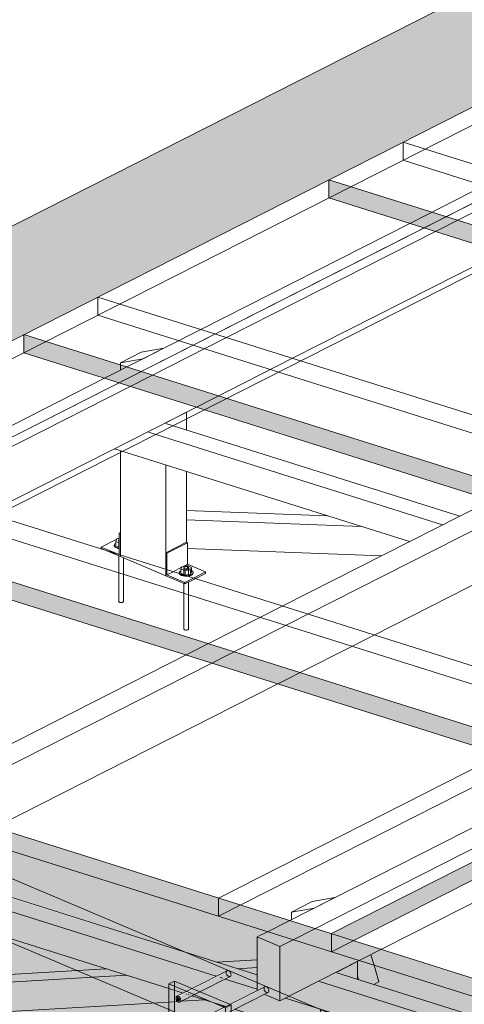
# Model space of a CAD drawing. Units: millimetres. Extents: x 149369 to 229501, y -28738 to 94048.
# Drawn here: x 161817 to 162687, y 79023 to 80948 of the extents above; entities that cross this region are included whole.
import ezdxf

# ---------------------------------------------------------------- set-up
doc = ezdxf.new("R2010")
doc.units = ezdxf.units.MM
for name, color, linetype, lineweight, true_color in [('A-GENM', 7, 'Continuous', 5, 0x3f403f), ('Piso', 7, 'Continuous', 5, 0x3f403f), ('Quadro Estrutural', 7, 'Continuous', 5, 0x3f403f), ('Telhados', 7, 'Continuous', 5, 0x3f403f)]:
    doc.layers.add(name, color=color, linetype=linetype, lineweight=lineweight, true_color=true_color)

# ---------------------------------------------------------------- blocks, each defined once
blk = doc.blocks.new('Family - L208-296803-PERSPECTIVA 01')
at = {"layer": 'Piso', "lineweight": 9, "true_color": 0xc3c3c3}
h = blk.add_hatch(color=9, dxfattribs=at)
h.paths.add_polyline_path([(164810.2, 77995.8), (164806.8, 77998.9), (164806.8, 78003.3), (164800.2, 78000), (164810.1, 77995.8)])
h.paths.add_polyline_path([(164737.5, 78026.5), (164737.5, 78112.3), (164079.5, 78461.7), (164017.1, 78405.7), (164190, 78258.1), (164737.3, 78026.6)])
h.paths.add_polyline_path([(163881.5, 78388.7), (163898.8, 78404.2), (163831.1, 78461.9), (163831.1, 78410)])
h.paths.add_polyline_path([(163957.2, 78456.7), (164006.2, 78500.6), (163911.8, 78550.7), (163867.6, 78544.6), (163861.1, 78538.7)])
h.paths.add_polyline_path([(163674.7, 78476.2), (163702.1, 78500.7), (163702.1, 78572), (163660.9, 78607.1), (163663.2, 78613.8), (163635.1, 78599.6), (163624.4, 78604.2), (163624.4, 78497.5)])
h.paths.add_polyline_path([(163495.3, 78552.1), (163495.3, 78670.3), (163483.7, 78673.9), (163472.7, 78668.3), (163428.3, 78687), (163180.2, 78685.4), (163486, 78556)])
h.paths.add_polyline_path([(163009.5, 78757.6), (163213.9, 78758.9), (162477.7, 78990.9), (162477.7, 78982.6), (163003.9, 78759.9)])
h.paths.add_polyline_path([(163428.3, 78772.5), (163428.3, 78793.4), (163448.6, 78803.7), (162510.1, 79099.4), (162519.6, 79066.9), (162509.8, 79061.9), (163364.1, 78792.7)])
h.paths.add_polyline_path([(162202.2, 79105.4), (162281.7, 79110.1), (162281.7, 79154.7), (162301.9, 79165), (161754.3, 79337.5), (161762.1, 79305), (161740.9, 79294.3), (162145.8, 79123.2), (162200.2, 79106.1)])
h.paths.add_polyline_path([(161525.6, 79385.3), (161526.2, 79393.2), (161545.9, 79403.2), (161301.4, 79480.2), (161507.7, 79392.9)])
at = {"layer": 'Piso', "color": 9, "lineweight": 9, "true_color": 0xbfbfbf}
blk.add_line((161022.6, 79599), (162852.6, 80527.9), dxfattribs=at)
blk = doc.blocks.new('Family - VC205-296827-PERSPECTIVA 01')
at = {"layer": 'Quadro Estrutural', "color": 9, "lineweight": 9, "true_color": 0xbfbfbf}
for p, q in [((160874, 79661), (162704.9, 80590.4)), ((162852.6, 80527.9), (162704.9, 80590.4)), ((162852.6, 80527.9), (161022.6, 79599)), ((160594, 79033.7), (160594, 79027)), ((160601.2, 79030.6), (160594, 79027))]:
    blk.add_line(p, q, dxfattribs=at)
blk = doc.blocks.new('Family - L201-296887-PERSPECTIVA 01')
at = {"layer": 'Piso', "lineweight": 9, "true_color": 0xc3c3c3}
h = blk.add_hatch(color=9, dxfattribs=at)
h.paths.add_polyline_path([(160244, 79341.2), (160244, 79606), (159959.5, 79461.6), (160122, 79392.9)])
h.paths.add_polyline_path([(160671.4, 79746.7), (170996.1, 84988), (168983.2, 85839.6), (166590.9, 84625.2), (158870.7, 87891.3), (159455.2, 88188), (159455.2, 88336.5), (159420.1, 88351.4), (159416.4, 88402.5), (159455.2, 88426.7), (159455.2, 88435), (159373.8, 88469.4), (159373.8, 88528.5), (159350.9, 88538.2), (159350.9, 88547.5), (158023, 87873.4), (166629.5, 84232.4), (169022, 85446.9), (170351.4, 84884.5), (160498.3, 79882.7), (160594, 79842.2), (160594, 79779.5), (160631.9, 79763.4)])
h.paths.add_polyline_path([(159580.4, 88251.6), (159720.5, 88322.7), (159580.4, 88382), (159580.4, 88298.1)])
h.paths.add_polyline_path([(163962, 90888.3), (165343.6, 91426.2), (165168, 91500.5), (163986.9, 90900.9)])
at = {"layer": 'Piso', "color": 9, "lineweight": 9, "true_color": 0xbfbfbf}
for p, q in [((171198.8, 84902.3), (160874, 79661)), ((160498.3, 79882.7), (170351.4, 84884.5))]:
    blk.add_line(p, q, dxfattribs=at)
blk = doc.blocks.new('Family - VC221-297037-PERSPECTIVA 01')
at = {"layer": 'Quadro Estrutural', "lineweight": 9, "true_color": 0x3d3d3d}
h = blk.add_hatch(color=250, dxfattribs=at)
h.paths.add_polyline_path([(162533.5, 78833.4), (162668.4, 78901.9), (162477.7, 78982.6), (162477.7, 78857.1)])
h.paths.add_polyline_path([(162348.6, 78911.7), (162348.6, 78978.2), (162237.4, 79013.2), (162230.4, 79007.7), (162230.4, 78961.7), (162299.6, 78932.4)])
h.paths.add_polyline_path([(162108.9, 79013.1), (162108.9, 79027.5), (162079, 79025.7), (162103.3, 79015.5)])
h.paths.add_polyline_path([(161928.8, 79089.3), (161985.4, 79092.6), (161743.1, 79167.9), (161923.2, 79091.7)])
h.paths.add_polyline_path([(162143.7, 79123.9), (161740.9, 79294.3), (161728.4, 79287.9), (161721.6, 79287.9), (161721.6, 79256.8), (162103.3, 79136.6)])
h.paths.add_polyline_path([(161481.1, 79278.7), (161481.1, 79297.2), (161432.9, 79299.1), (161473.8, 79281.8)])
h.paths.add_polyline_path([(161525.6, 79372), (161525.6, 79385.3), (161301.4, 79480.2), (161026.3, 79566.9), (160980.6, 79543.7), (161512.6, 79376.1)])
h.paths.add_polyline_path([(160972.7, 79553.8), (161008.1, 79572.6), (160967.7, 79584.1), (160965.6, 79582.5), (160965.6, 79556.8), (160972.1, 79554)])
h.paths.add_polyline_path([(160769.6, 79579.7), (160769.6, 79631.1), (160789.8, 79641.4), (160631.9, 79691.1), (160631.9, 79726.7), (160671.4, 79746.7), (160526.6, 79808), (160391.8, 79739.5), (160739.2, 79592.6)])
h = blk.add_hatch(color=250, dxfattribs=at)
h.paths.add_polyline_path([(162533.5, 78274.4), (162533.5, 78431.2), (162365, 78345.6), (162530.2, 78275.8)])
h.paths.add_polyline_path([(162148.3, 78437.3), (162472.6, 78602), (162472.6, 78608.6), (162354.7, 78658.5), (162353.5, 78572), (162347.8, 78571.5), (162345.2, 78573.4), (162345.2, 78662.5), (162311.1, 78677), (162311.1, 78679.8), (162346.2, 78697.6), (162346.2, 78707.1), (162348.6, 78708.3), (162348.6, 78911.7), (162230.4, 78961.7), (162230.4, 78846.5), (162299.6, 78880.2), (162302.9, 78877.2), (162304.1, 78871.2), (162301.9, 78868.7), (162230.4, 78830.5), (162230.4, 78800.1), (162219.6, 78794.7), (162153.6, 78822.6), (161737.2, 78611.3), (162145, 78438.7)])
h.paths.add_polyline_path([(162482.1, 78606.8), (162533.5, 78632.9), (162533.5, 78681), (162480, 78680), (162480, 78646), (162515.2, 78631.1), (162515.2, 78628.3), (162482.1, 78610.5), (162482.1, 78607.7)])
h.paths.add_polyline_path([(161520.5, 78702.9), (162108.9, 79001.6), (162108.9, 79013.1), (162079, 79025.7), (161724, 79004.8), (161725.5, 78965.2), (161759.2, 78950.9), (161759.2, 78948.1), (161726.1, 78930.4), (161724.8, 78837.9), (161719.1, 78837.5), (161716.6, 78839.3), (161716.6, 78928.5), (161598.7, 78978.3), (161597.5, 78891.8), (161591.8, 78891.3), (161589.2, 78893.2), (161589.2, 78982.4), (161555.1, 78996.8), (161555.1, 78999.6), (161590.2, 79017.5), (161590.2, 79026.9), (161592.6, 79028.1), (161591.9, 79060.2), (161525.8, 79088.2), (161109.4, 78876.8), (161517.3, 78704.3)])
h.paths.add_polyline_path([(162477.7, 78753.9), (162533.5, 78754.3), (162533.5, 78833.4), (162477.7, 78857.1), (162477.7, 78761.9)])
h.paths.add_polyline_path([(160892.8, 78968.5), (161481.1, 79267.2), (161481.1, 79278.7), (161432.9, 79299.1), (160968, 79316.6), (160969.5, 79285), (161003.1, 79270.8), (161003.1, 79267.9), (160970, 79250.2), (160968.8, 79157.8), (160963.1, 79157.3), (160960.5, 79159.2), (160960.5, 79248.3), (160842.7, 79298.2), (160841.4, 79211.7), (160835.7, 79211.2), (160833.2, 79213), (160833.2, 79302.2), (160813.1, 79310.7), (160482.2, 79142.2), (160889.5, 78969.9)])
h.paths.add_polyline_path([(161721.6, 79077.1), (161928.8, 79089.3), (161721.6, 79175.7), (161721.6, 79105.4)])
h.paths.add_polyline_path([(160391.8, 79298.4), (160805.4, 79509.6), (160769.6, 79524.8), (160769.6, 79579.7), (160391.8, 79738.4), (160391.8, 79648.7), (160434.8, 79669.2), (160438.1, 79666.1), (160439.3, 79660.2), (160437.1, 79657.6), (160391.8, 79634.6), (160391.8, 79340.5)])
h.paths.add_polyline_path([(161240.4, 79380.5), (161238.4, 79381.4), (160974.9, 79464.4), (160974.9, 79390.5), (160998.4, 79389.6), (161044.1, 79411.4), (161047.4, 79408.3), (161048.6, 79402.4), (161046.4, 79399.9), (161024.3, 79388.7), (161202.7, 79381.9)])
at = {"layer": 'Quadro Estrutural', "color": 9, "lineweight": 9, "true_color": 0xbfbfbf}
for p, q in [((160526.6, 79808), (160391.8, 79739.5)), ((160526.6, 79808), (162668.4, 78901.9)), ((160391.8, 79739.5), (162533.5, 78833.4)), ((160391.8, 79739.5), (160391.8, 79119.2)), ((160391.8, 79119.2), (162533.5, 78213.1)), ((162533.5, 78833.4), (162668.4, 78901.9)), ((162533.5, 78213.1), (162533.5, 78833.4))]:
    blk.add_line(p, q, dxfattribs=at)
blk = doc.blocks.new('IFC-EST-UBS-PORTE-2_IFC-1-PERSPECTIVA 01')
at = {"layer": 'Piso', "color": 9, "lineweight": 9, "true_color": 0xbfbfbf}
for name in ['Family - L201-296887-PERSPECTIVA 01', 'Family - L208-296803-PERSPECTIVA 01']:
    blk.add_blockref(name, (0, 0), dxfattribs=at)
at = {"layer": 'Quadro Estrutural', "color": 9, "lineweight": 9, "true_color": 0xbfbfbf}
for name in ['Family - VC205-296827-PERSPECTIVA 01', 'Family - VC221-297037-PERSPECTIVA 01']:
    blk.add_blockref(name, (0, 0), dxfattribs=at)
blk = doc.blocks.new('Chapa2 - _16_00-V245-PERSPECTIVA 01')
at = {"layer": 'Quadro Estrutural', "true_color": 0x565755, "transparency": 33554432}
h = blk.add_hatch(color=251, dxfattribs=at)
h.paths.add_polyline_path([(162220.3, 79018.6), (162227.6, 79022.9), (162169.5, 79047.5), (162159.7, 79041.5), (162210.6, 79021.7), (162219.6, 79018.8)])
h.paths.add_polyline_path([(162143.5, 79048.4), (162154.3, 79053.9), (162119.6, 79068.5), (162108.9, 79063.1), (162132, 79053.3)])
h = blk.add_hatch(color=251, dxfattribs=at)
h.paths.add_polyline_path([(162195.4, 79026.5), (162157.5, 79041.4), (162133, 79028.9), (162180.6, 79031.1), (162191.4, 79027.7)])
h.paths.add_polyline_path([(162108.9, 79027.5), (162125, 79029.2), (162123.3, 79032), (162125.8, 79039), (162131.4, 79042.2), (162143.5, 79048.4), (162108.9, 79063.1), (162108.9, 79038)])
h.paths.add_polyline_path([(162130.3, 79028.8), (162131.8, 79029.7), (162130.6, 79029.6)])
h = blk.add_hatch(color=251, dxfattribs=at)
h.paths.add_polyline_path([(162131.8, 78852.5), (162130.9, 78858), (162131.4, 78853.3)])
h.paths.add_polyline_path([(162219.6, 78794.7), (162219.6, 78826.9), (162205.7, 78821.3), (162205.2, 78825.7), (162201.2, 78830.3), (162201.2, 78831.7), (162219.6, 78841.1), (162219.6, 78895.7), (162131.4, 78852.5), (162124, 78853.3), (162126.1, 78861.8), (162128.5, 78863.5), (162219.6, 78911.7), (162219.6, 79004.2), (162205.7, 78998.5), (162204.1, 78998.5), (162201.2, 78996.2), (162196.6, 79005.2), (162200, 79007.8), (162202.4, 79009.5), (162217.4, 79017.1), (162179, 79031.6), (162108.9, 79027.2), (162108.9, 78841.5), (162205.7, 78800.6)])
blk.add_hatch(color=251, dxfattribs=at).paths.add_polyline_path([(162217.4, 79017.1), (162219.6, 79018.8), (162206.7, 79021.7)])
h = blk.add_hatch(color=251, dxfattribs=at)
h.paths.add_polyline_path([(162219.6, 78794.7), (162230.4, 78800.1), (162230.4, 78832.4), (162219.6, 78825.7), (162219.6, 78819.2)])
h.paths.add_polyline_path([(162219.6, 78841.1), (162230.4, 78846.5), (162229.1, 78900.5), (162219.6, 78895.7), (162219.6, 78843.1)])
h.paths.add_polyline_path([(162230.4, 78904.1), (162230.4, 79009.6), (162219.6, 79003), (162219.6, 78909.8), (162225.8, 78911.5), (162229.1, 78908.4), (162230.3, 78905.4)])
at = {"layer": 'Quadro Estrutural', "color": 9, "true_color": 0xbfbfbf}
for p, q in [((162119.6, 79068.5), (162108.9, 79063.1)), ((162108.9, 79063.1), (162219.6, 79016.2)), ((162108.9, 79063.1), (162108.9, 79001.6)), ((162230.4, 79021.7), (162119.6, 79068.5)), ((162119.6, 79068.5), (162119.6, 79007.1)), ((162219.6, 79016.2), (162230.4, 79021.7)), ((162219.6, 79016.2), (162219.6, 78794.7)), ((162230.4, 78800.1), (162230.4, 79021.7)), ((162108.9, 79001.6), (162108.9, 78994)), ((162119.6, 79007.1), (162119.6, 78999.5)), ((162119.6, 78999.5), (162119.6, 78847)), ((162108.9, 78994), (162108.9, 78841.5)), ((162108.9, 78841.5), (162119.6, 78847)), ((162119.6, 78847), (162156.2, 78831.5)), ((162145.4, 78826.1), (162108.9, 78841.5)), ((162153.6, 78822.6), (162145.4, 78826.1)), ((162156.2, 78831.5), (162164.4, 78828.1)), ((162164.4, 78828.1), (162230.4, 78800.1)), ((162219.6, 78794.7), (162153.6, 78822.6)), ((162230.4, 78800.1), (162219.6, 78794.7))]:
    blk.add_line(p, q, dxfattribs=at)
blk = doc.blocks.new('Chumbador 00 - ø1_2_-V246-PERSPECTIVA 01')
at = {"layer": 'A-GENM', "true_color": 0xc0c0c0, "transparency": 33554432}
for points in [[(162237.4, 79013.2), (162304.1, 79048.5), (162303.7, 79052.9), (162299.6, 79057.5), (162223.6, 79017.6), (162237.3, 79013.3)], [(162204.5, 78996.5), (162235.3, 79013.9), (162222, 79018.1), (162202.4, 79006.8), (162205.7, 79001.4), (162205.2, 78997.3)], [(162201.2, 78996.2), (162205.4, 79001.4), (162202.4, 79006.8), (162197, 79004.4), (162199.3, 78999.9)]]:
    blk.add_hatch(color=9, dxfattribs=at).paths.add_polyline_path(points)
at = {"layer": 'A-GENM', "color": 9, "true_color": 0xbfbfbf}
for p, q in [((162296.7, 79057.5), (162228.1, 79022.7)), ((162294.9, 79053.8), (162295.1, 79055.2)), ((162295.1, 79052.3), (162294.9, 79053.8)), ((162295.1, 79055.2), (162295.5, 79056.4)), ((162295.5, 79056.4), (162296.3, 79057.2)), ((162230.4, 79009.6), (162302.5, 79046.2)), ((162295.5, 79050.7), (162295.1, 79052.3)), ((162296.3, 79049.3), (162295.5, 79050.7)), ((162297.3, 79047.9), (162296.3, 79049.3)), ((162298.4, 79046.9), (162297.3, 79047.9)), ((162299.6, 79046.2), (162298.4, 79046.9)), ((162300.8, 79045.9), (162299.6, 79046.2)), ((162301.9, 79046), (162300.8, 79045.9)), ((162302.5, 79046.2), (162301.9, 79046)), ((162302.9, 79046.4), (162302.5, 79046.2)), ((162228.1, 79022.7), (162205.7, 79011.3)), ((162205.7, 79011.3), (162198.3, 79007.5)), ((162204, 78996.2), (162211.5, 79000)), ((162211.5, 79000), (162230.4, 79009.6))]:
    blk.add_line(p, q, dxfattribs=at)
for points in [[(162296.3, 79057.2, 0), (162297.3, 79057.7, 0), (162298.4, 79057.8, 0), (162299.6, 79057.5, 0)], [(162299.6, 79057.5, 0), (162300.8, 79056.7, 0), (162301.9, 79055.7, 0), (162302.9, 79054.4, 0), (162303.7, 79052.9, 0), (162304.1, 79051.4, 0), (162304.3, 79049.8, 0), (162304.1, 79048.5, 0), (162303.7, 79047.3, 0), (162302.9, 79046.4, 0)], [(162201.2, 79007.5, 0), (162200, 79007.8, 0), (162198.8, 79007.7, 0), (162197.9, 79007.2, 0), (162197.1, 79006.4, 0), (162196.6, 79005.2, 0), (162196.5, 79003.8, 0), (162196.6, 79002.3, 0), (162197.1, 79000.8, 0), (162197.9, 78999.3, 0), (162198.8, 78998, 0), (162200, 78996.9, 0), (162201.2, 78996.2, 0)], [(162201.2, 78996.2, 0), (162202.4, 78995.9, 0), (162203.5, 78996, 0), (162204.5, 78996.5, 0), (162205.2, 78997.3, 0), (162205.7, 78998.5, 0), (162205.9, 78999.9, 0), (162205.7, 79001.4, 0), (162205.2, 79003, 0), (162204.5, 79004.4, 0), (162203.5, 79005.7, 0), (162202.4, 79006.8, 0), (162201.2, 79007.5, 0)]]:
    blk.add_polyline3d(points, dxfattribs=at)
blk = doc.blocks.new('Chumbador 00 - ø1_2_-V247-PERSPECTIVA 01')
at = {"layer": 'A-GENM', "true_color": 0xc0c0c0, "transparency": 33554432}
for points in [[(162131.5, 79028.8), (162134.6, 79029.7), (162230.3, 79079.7), (162229.8, 79084.2), (162225.8, 79088.7), (162128.5, 79038), (162131.8, 79032.6), (162131.8, 79029.7)], [(162126.2, 79028.5), (162130.9, 79030.2), (162130.6, 79034), (162125, 79038.7), (162123.9, 79038), (162124, 79030.8), (162126.1, 79028.6)]]:
    blk.add_hatch(color=9, dxfattribs=at).paths.add_polyline_path(points)
at = {"layer": 'A-GENM', "color": 9, "true_color": 0xbfbfbf}
for p, q in [((162222.9, 79088.7), (162154.3, 79053.9)), ((162169.6, 79047.4), (162228.6, 79077.4)), ((162221.1, 79085.1), (162221.2, 79086.4)), ((162221.2, 79083.5), (162221.1, 79085.1)), ((162221.2, 79086.4), (162221.7, 79087.6)), ((162221.7, 79082), (162221.2, 79083.5)), ((162221.7, 79087.6), (162222.4, 79088.5)), ((162222.4, 79080.5), (162221.7, 79082)), ((162223.4, 79079.2), (162222.4, 79080.5)), ((162224.5, 79078.1), (162223.4, 79079.2)), ((162225.8, 79077.4), (162224.5, 79078.1)), ((162227, 79077.1), (162225.8, 79077.4)), ((162228.1, 79077.2), (162227, 79077.1)), ((162229.1, 79077.7), (162228.1, 79077.2)), ((162154.3, 79053.9), (162130.9, 79042)), ((162130.9, 79042), (162124.4, 79038.8)), ((162137.6, 79031.2), (162158.8, 79041.9)), ((162158.9, 79042), (162169.6, 79047.4)), ((162130.2, 79027.4), (162137.6, 79031.2))]:
    blk.add_line(p, q, dxfattribs=at)
for points in [[(162222.4, 79088.5, 0), (162223.4, 79088.9, 0), (162224.5, 79089, 0), (162225.8, 79088.7, 0)], [(162225.8, 79088.7, 0), (162227, 79088, 0), (162228.1, 79087, 0), (162229.1, 79085.6, 0), (162229.8, 79084.2, 0), (162230.3, 79082.6, 0), (162230.4, 79081.1, 0), (162230.3, 79079.7, 0), (162229.8, 79078.5, 0), (162229.1, 79077.7, 0)], [(162127.3, 79038.7, 0), (162126.1, 79039.1, 0), (162125, 79039, 0), (162124, 79038.5, 0), (162123.3, 79037.6, 0), (162122.8, 79036.5, 0), (162122.6, 79035.1, 0), (162122.8, 79033.6, 0), (162123.3, 79032, 0), (162124, 79030.5, 0), (162125, 79029.2, 0), (162126.1, 79028.2, 0), (162127.3, 79027.5, 0)], [(162127.3, 79027.5, 0), (162128.5, 79027.2, 0), (162129.7, 79027.2, 0), (162130.6, 79027.7, 0), (162131.4, 79028.6, 0), (162131.8, 79029.7, 0), (162132, 79031.1, 0), (162131.8, 79032.6, 0), (162131.4, 79034.2, 0), (162130.6, 79035.7, 0), (162129.7, 79037, 0), (162128.5, 79038, 0), (162127.3, 79038.7, 0)]]:
    blk.add_polyline3d(points, dxfattribs=at)
blk = doc.blocks.new('Madeira Retangular - 6x12-V359-PERSPECTIVA 01')
at = {"layer": 'Quadro Estrutural', "true_color": 0xa09151}
for points in [[(162326, 79029.6), (162326, 79136), (162281.7, 79154.7), (162281.7, 79049.8), (162299.6, 79057.5), (162302.9, 79054.4), (162304.1, 79048.5), (162301.9, 79046), (162296.7, 79042), (162317.5, 79033.2)], [(162326, 79136), (162352, 79149.2), (162301.9, 79165), (162283.4, 79154), (162312.9, 79141.5)], [(162326, 79029.6), (162481.3, 79108.5), (162352, 79149.2), (162326, 79136), (162326, 79042)]]:
    blk.add_hatch(color=55, dxfattribs=at).paths.add_polyline_path(points)
at = {"layer": 'Quadro Estrutural', "color": 253, "true_color": 0x9fa09f}
for p, q in [((162898.6, 79467.9), (162301.9, 79165)), ((162352, 79149.2), (162948.7, 79452.1))]:
    blk.add_line(p, q, dxfattribs=at)
at = {"layer": 'Quadro Estrutural', "color": 8, "true_color": 0x7f807f}
blk.add_line((163077.9, 79411.4), (162481.3, 79108.5), dxfattribs=at)
at = {"layer": 'Quadro Estrutural'}
for p, q in [((162301.9, 79165), (162281.7, 79154.7)), ((162326, 79136), (162281.7, 79154.7)), ((162281.7, 79154.7), (162281.7, 79049.8)), ((162326, 79136), (162352, 79149.2)), ((162326, 79029.6), (162326, 79136)), ((162481.3, 79108.5), (162326, 79029.6)), ((162296.7, 79042), (162326, 79029.6))]:
    blk.add_line(p, q, dxfattribs=at)
blk = doc.blocks.new('Madeira Retangular - 6x12-V360-PERSPECTIVA 01')
at = {"layer": 'Quadro Estrutural', "color": 8, "true_color": 0x7f807f}
for p, q in [((162739.2, 80009), (162330.7, 79801.6)), ((162380.9, 79785.8), (162789.3, 79993.2)), ((162918.6, 79952.5), (162510.1, 79745.1)), ((162142.5, 79706.1), (161545.9, 79403.2)), ((161596, 79387.4), (162192.7, 79690.3)), ((162321.9, 79649.6), (161725.2, 79346.7))]:
    blk.add_line(p, q, dxfattribs=at)
at = {"layer": 'Quadro Estrutural', "color": 253, "true_color": 0x9fa09f}
for p, q in [((162330.7, 79801.6), (162142.5, 79706.1)), ((162192.7, 79690.3), (162380.9, 79785.8)), ((162510.1, 79745.1), (162321.9, 79649.6))]:
    blk.add_line(p, q, dxfattribs=at)
blk = doc.blocks.new('Madeira Retangular - 6x12-V361-PERSPECTIVA 01')
at = {"layer": 'Quadro Estrutural', "color": 253, "true_color": 0x9fa09f}
for p, q in [((162768.1, 80645.6), (162579.9, 80550.1)), ((162630, 80534.3), (162818.2, 80629.8)), ((162171.4, 80342.7), (161983.2, 80247.2)), ((162033.3, 80231.4), (162221.5, 80326.9)), ((162350.8, 80286.2), (162162.6, 80190.7))]:
    blk.add_line(p, q, dxfattribs=at)
at = {"layer": 'Quadro Estrutural', "color": 8, "true_color": 0x7f807f}
for p, q in [((162579.9, 80550.1), (162171.4, 80342.7)), ((162221.5, 80326.9), (162630, 80534.3)), ((162759.2, 80493.6), (162350.8, 80286.2)), ((161983.2, 80247.2), (161574.7, 80039.8)), ((161624.8, 80024), (162033.3, 80231.4)), ((162162.6, 80190.7), (161754.1, 79983.3))]:
    blk.add_line(p, q, dxfattribs=at)
blk = doc.blocks.new('Madeira Retangular - 5x6-2429184-PERSPECTIVA 01')
at = {"layer": 'Quadro Estrutural', "true_color": 0xa09151}
for points in [[(163428.3, 78744.8), (163428.3, 78772.5), (162435.6, 79085.3), (162403.5, 79067.6), (163364.1, 78765)], [(163543.9, 78655), (163577.5, 78673.8), (163573.7, 78719.6), (163540.4, 78702.8), (163542.9, 78668.3)]]:
    blk.add_hatch(color=55, dxfattribs=at).paths.add_polyline_path(points)
h = blk.add_hatch(color=55, dxfattribs=at)
h.paths.add_polyline_path([(163543.9, 78655), (163540.4, 78702.8), (163483.7, 78673.9), (163501.4, 78668.3)])
h.paths.add_polyline_path([(163428.3, 78691.4), (163428.3, 78744.8), (162401.9, 79068.2), (162337, 79035.2), (163364.1, 78711.6)])
at = {"layer": 'Quadro Estrutural'}
for p, q in [((163428.3, 78772.5), (162437.2, 79084.8)), ((162403.5, 79067.6), (163428.3, 78744.8)), ((163428.3, 78691.4), (162337, 79035.2)), ((163577.6, 78672.1), (163574.2, 78719.9)), ((163540.4, 78702.8), (163543.9, 78655)), ((163543.9, 78655), (163483.7, 78673.9)), ((163543.9, 78655), (163577.6, 78672.1))]:
    blk.add_line(p, q, dxfattribs=at)
blk = doc.blocks.new('Madeira Retangular - 5x6-2429322-PERSPECTIVA 01')
at = {"layer": 'Quadro Estrutural', "true_color": 0xa09151}
for points in [[(162281.7, 79052.7), (162281.7, 79080.4), (161681, 79267.8), (161649.5, 79251.8), (162202.9, 79078.5), (162225.8, 79088.7), (162229.1, 79085.6), (162230.3, 79079.7), (162228.1, 79077.2), (162219.6, 79072.2), (162280.8, 79052.9)], [(162409.5, 78959), (162443.2, 78976.1), (162441.3, 79002.4), (162405.5, 79013.6), (162406.5, 78999.9)]]:
    blk.add_hatch(color=55, dxfattribs=at).paths.add_polyline_path(points)
h = blk.add_hatch(color=55, dxfattribs=at)
h.paths.add_polyline_path([(162409.5, 78959), (162405.5, 79013.6), (162337, 79035.2), (162326, 79029.6), (162294.2, 79042), (162237.4, 79013.2), (162326, 78985.3)])
h.paths.add_polyline_path([(162228.2, 79022.6), (162281.7, 79049.8), (162280.8, 79052.9), (162218.8, 79072.5), (162169.5, 79047.5), (162227.6, 79022.9)])
h.paths.add_polyline_path([(162108.9, 79053.7), (162108.9, 79063.1), (162119.6, 79068.5), (162154.3, 79053.9), (162199.5, 79078.5), (161602.7, 79265.5), (161602.7, 79213.2), (162103.3, 79055.5)])
at = {"layer": 'Quadro Estrutural'}
for p, q in [((161562.9, 79250.9), (161561.4, 79271.4)), ((161582.5, 79272.9), (161584.6, 79272.3)), ((161584.8, 79272.2), (161586.7, 79271.6)), ((161592.1, 79269.9), (161602.7, 79266.6)), ((161602.7, 79266.6), (162201.6, 79077.9)), ((162281.7, 79080.4), (161683.2, 79269)), ((161563.7, 79241), (161563, 79249.7)), ((161564.8, 79225.1), (161563.7, 79240.4)), ((161573.4, 79222.4), (161564.8, 79225.1)), ((161602.7, 79213.2), (161573.4, 79222.4)), ((162108.9, 79053.7), (161602.7, 79213.2)), ((162209.1, 79075.5), (162210.9, 79074.9)), ((162211.8, 79074.7), (162213.5, 79074.1)), ((162136.8, 79044.9), (162108.9, 79053.7)), ((162218.7, 79072.5), (162281.7, 79052.7)), ((162144.2, 79042.6), (162142.3, 79043.2)), ((162148.3, 79041.3), (162146.5, 79041.9)), ((162220.4, 79018.6), (162153.9, 79039.5)), ((162337, 79035.2), (162405.5, 79013.6)), ((162409.5, 78959), (162237.3, 79013.3)), ((162405.5, 79013.6), (162409.5, 78959)), ((162443.2, 78976.1), (162441.3, 79002.4)), ((162409.5, 78959), (162443.2, 78976.1))]:
    blk.add_line(p, q, dxfattribs=at)
blk = doc.blocks.new('Madeira Retangular - 5x6-2430298-PERSPECTIVA 01')
at = {"layer": 'Quadro Estrutural', "true_color": 0xa09151}
h = blk.add_hatch(color=55, dxfattribs=at)
h.paths.add_polyline_path([(161721.6, 79061.9), (162025.8, 79079.9), (161985.4, 79092.6), (161721.6, 79077.1)])
h.paths.add_polyline_path([(162242.6, 79092.7), (162281.7, 79095), (162281.7, 79110.1), (162202.2, 79105.4)])
h = blk.add_hatch(color=55, dxfattribs=at)
h.paths.add_polyline_path([(161724, 79004.8), (162108.9, 79027.5), (162108.9, 79053.7), (162025.8, 79079.9), (161721.6, 79061.9), (161721.6, 79009), (161724, 79008)])
h.paths.add_polyline_path([(162281.7, 79080.4), (162281.7, 79095), (162242.6, 79092.7)])
blk.add_hatch(color=55, dxfattribs=at).paths.add_polyline_path([(162509.8, 79061.9), (162519.6, 79066.9), (162510.1, 79099.4), (162481.3, 79108.5), (162477.7, 79106.1), (162477.7, 79077.9), (162479.6, 79071.4), (162503.1, 79064)])
at = {"layer": 'Quadro Estrutural', "color": 8, "true_color": 0x7f807f}
blk.add_line((162510.1, 79099.4), (162504.1, 79120), dxfattribs=at)
at = {"layer": 'Quadro Estrutural'}
for p, q in [((161985.4, 79092.6), (161721.6, 79077.1)), ((162281.7, 79110.1), (162202.2, 79105.4)), ((162242.6, 79092.7), (162281.7, 79095)), ((162519.6, 79066.9), (162510.1, 79099.4)), ((161721.6, 79061.9), (162025.8, 79079.9)), ((162477.7, 79077.9), (162479.6, 79071.4)), ((162509.8, 79061.9), (162519.6, 79066.9)), ((162108.9, 79027.5), (161724, 79004.8)), ((162126.2, 79028.5), (162108.9, 79027.5)), ((162127.9, 79028.6), (162126.2, 79028.5)), ((162179, 79031.6), (162133, 79028.9))]:
    blk.add_line(p, q, dxfattribs=at)
blk = doc.blocks.new('Viga L - 2_x1_8_-V428-PERSPECTIVA 01')
at = {"layer": 'Quadro Estrutural', "color": 8, "true_color": 0x7f807f}
for p, q in [((162014, 79945.7), (162011.7, 79944.5)), ((162014, 79943.5), (162011.7, 79944.5)), ((162011.7, 79944.5), (162011.7, 79902.3)), ((162014, 79901.4), (162014, 79943.5)), ((161976.5, 79917.2), (162007.2, 79932.8)), ((162008, 79933.2), (162011.7, 79935.1)), ((161976.5, 79917.2), (161976.5, 79914.4)), ((162011.7, 79902.3), (161976.5, 79917.2)), ((161976.5, 79914.4), (161987.3, 79909.8))]:
    blk.add_line(p, q, dxfattribs=at)
at = {"layer": 'Quadro Estrutural', "color": 253, "true_color": 0x9fa09f}
for p, q in [((161987.3, 79909.8), (162014, 79898.5)), ((162014, 79898.5), (162014, 79901.4))]:
    blk.add_line(p, q, dxfattribs=at)
blk = doc.blocks.new('Viga L - 2_x1_8_-V429-PERSPECTIVA 01')
at = {"layer": 'Quadro Estrutural', "color": 8, "true_color": 0x7f807f}
for p, q in [((162102.7, 79906), (162143.1, 79926.6)), ((162105, 79905), (162145.5, 79925.6)), ((162143.1, 79926.6), (162145.5, 79925.6)), ((162145.5, 79925.6), (162145.5, 79883.4)), ((162105, 79905), (162102.7, 79906)), ((162102.7, 79906), (162102.7, 79873.5)), ((162105, 79872.7), (162105, 79905)), ((162138.3, 79879.8), (162145.5, 79883.4)), ((162145.5, 79883.4), (162180.6, 79868.5)), ((162117, 79869), (162133.8, 79877.5)), ((162180.6, 79868.5), (162156.8, 79856.4)), ((162160.2, 79855.3), (162180.6, 79865.7)), ((162180.6, 79868.5), (162180.6, 79865.7))]:
    blk.add_line(p, q, dxfattribs=at)
at = {"layer": 'Quadro Estrutural', "color": 253, "true_color": 0x9fa09f}
for p, q in [((162102.7, 79873.5), (162102.7, 79861)), ((162105, 79862.8), (162105, 79872.7)), ((162105, 79862.8), (162117, 79869)), ((162140.2, 79848), (162105, 79862.8)), ((162102.7, 79861), (162140.2, 79845.2)), ((162156.8, 79856.4), (162140.2, 79848)), ((162140.2, 79845.2), (162160.2, 79855.3)), ((162140.2, 79845.2), (162140.2, 79848))]:
    blk.add_line(p, q, dxfattribs=at)
blk = doc.blocks.new('Chumbador 02 - ø3_8-V430-PERSPECTIVA 01')
at = {"layer": 'A-GENM', "color": 8, "true_color": 0x7f807f}
for p, q in [((162002.2, 79922.6), (162001.8, 79921.3)), ((162001.8, 79921.3), (162001.8, 79920.1)), ((162001.8, 79921.3), (162001.9, 79921)), ((162001.9, 79921), (162002.5, 79919.4)), ((162003.4, 79924.2), (162002.2, 79922.6)), ((162007.3, 79933.1), (162005, 79928.1)), ((162005, 79928.1), (162011.7, 79925.3)), ((162005, 79928.1), (162005, 79919.7)), ((162011.7, 79933.7), (162007.3, 79933.1)), ((162010.4, 79929.7), (162010.5, 79930.2)), ((162010.4, 79929.6), (162010.4, 79929.7)), ((162010.7, 79929), (162010.4, 79929.6)), ((162010.8, 79931), (162010.7, 79930.5)), ((162010.7, 79930.5), (162010.7, 79915)), ((162010.7, 79930.5), (162010.7, 79930.4)), ((162010.7, 79930.4), (162010.9, 79929.8)), ((162011.2, 79931.5), (162010.8, 79931)), ((162010.9, 79929.8), (162011.4, 79929.3)), ((162011, 79930.7), (162011.7, 79931.2)), ((162011.9, 79932), (162011.2, 79931.5)), ((162012, 79928), (162011.2, 79928.4)), ((162002.5, 79918.2), (162001.9, 79919.8)), ((162002.5, 79919.4), (162004, 79917.9)), ((162004, 79916.7), (162002.5, 79918.2)), ((162004, 79917.9), (162006.3, 79916.6)), ((162006.3, 79915.4), (162004, 79916.7)), ((162011.7, 79916.9), (162005, 79919.7)), ((162006.3, 79916.6), (162009.2, 79915.7)), ((162009.2, 79914.5), (162006.3, 79915.4)), ((162009.2, 79915.7), (162011.7, 79915.2)), ((162011.7, 79914), (162009.2, 79914.5))]:
    blk.add_line(p, q, dxfattribs=at)
at = {"layer": 'A-GENM', "color": 253, "true_color": 0x9fa09f}
for p, q in [((162010.7, 79899.9), (162010.7, 79810.9)), ((162020.2, 79810.9), (162020.2, 79895.9))]:
    blk.add_line(p, q, dxfattribs=at)
for points in [[(162012.2, 79809.3, 0), (162011.4, 79809.7, 0), (162010.9, 79810.2, 0), (162010.7, 79810.8, 0)], [(162020.2, 79811, 0), (162020.1, 79810.4, 0), (162019.6, 79809.9, 0), (162018.9, 79809.4, 0), (162018, 79809, 0), (162016.9, 79808.8, 0), (162015.6, 79808.7, 0), (162014.4, 79808.7, 0), (162013.2, 79808.9, 0), (162012.2, 79809.3, 0)]]:
    blk.add_polyline3d(points, dxfattribs=at)
blk = doc.blocks.new('Chumbador 02 - ø3_8-V431-PERSPECTIVA 01')
at = {"layer": 'A-GENM', "color": 8, "true_color": 0x7f807f}
for p, q in [((162129.5, 79868.7), (162129.2, 79867.4)), ((162129.2, 79867.4), (162129.2, 79866.2)), ((162129.2, 79867.4), (162129.2, 79867.1)), ((162129.2, 79867.1), (162129.8, 79865.5)), ((162129.8, 79864.3), (162129.2, 79865.9)), ((162130.7, 79870.3), (162129.5, 79868.7)), ((162129.8, 79865.5), (162131.3, 79864)), ((162134.7, 79879.2), (162132.3, 79874.3)), ((162132.3, 79874.3), (162140.4, 79870.8)), ((162132.3, 79874.3), (162132.3, 79865.8)), ((162140.4, 79862.4), (162132.3, 79865.8)), ((162145.1, 79880.8), (162134.7, 79879.2)), ((162137.8, 79875.8), (162137.9, 79876.3)), ((162137.8, 79875.7), (162137.8, 79875.8)), ((162138, 79875.1), (162137.8, 79875.7)), ((162138.1, 79877.1), (162138, 79876.6)), ((162138, 79876.6), (162138, 79862.3)), ((162138, 79876.6), (162138, 79876.5)), ((162138, 79876.5), (162138.2, 79876)), ((162138.6, 79874.6), (162138, 79875.1)), ((162138.5, 79877.7), (162138.1, 79877.1)), ((162138.2, 79876), (162138.8, 79875.5)), ((162139.3, 79878.1), (162138.5, 79877.7)), ((162139.4, 79874.1), (162138.6, 79874.6)), ((162138.8, 79875.5), (162139.6, 79875)), ((162140.2, 79878.5), (162139.3, 79878.1)), ((162140.5, 79873.7), (162139.4, 79874.1)), ((162139.6, 79875), (162140.6, 79874.7)), ((162141.3, 79878.7), (162140.2, 79878.5)), ((162140.4, 79870.8), (162150.9, 79872.4)), ((162140.4, 79862.4), (162140.4, 79870.8)), ((162150.9, 79864), (162140.4, 79862.4)), ((162141.7, 79873.5), (162140.5, 79873.7)), ((162140.6, 79874.7), (162141.7, 79874.5)), ((162142.6, 79878.8), (162141.3, 79878.7)), ((162141.7, 79874.5), (162143, 79874.4)), ((162143, 79873.5), (162141.7, 79873.5)), ((162143.8, 79878.8), (162142.6, 79878.8)), ((162143, 79874.4), (162144.2, 79874.5)), ((162144.3, 79873.6), (162143, 79873.5)), ((162145, 79878.6), (162143.8, 79878.8)), ((162144.2, 79874.5), (162145.3, 79874.8)), ((162145.5, 79873.9), (162144.3, 79873.6)), ((162146, 79878.3), (162145, 79878.6)), ((162153.2, 79877.3), (162145.1, 79880.8)), ((162145.1, 79880.8), (162145.1, 79874.7)), ((162145.1, 79877.9), (162146.1, 79877.5)), ((162145.3, 79874.8), (162146.3, 79875.2)), ((162146.5, 79874.2), (162145.5, 79873.9)), ((162146.8, 79877.8), (162146, 79878.3)), ((162146.1, 79877.5), (162147, 79877.1)), ((162146.3, 79875.2), (162147, 79875.6)), ((162147.2, 79874.7), (162146.5, 79874.2)), ((162147.3, 79877.3), (162146.8, 79877.8)), ((162147, 79877.1), (162147.5, 79876.5)), ((162147, 79875.6), (162147.4, 79876.2)), ((162147.7, 79875.3), (162147.2, 79874.7)), ((162147.5, 79876.7), (162147.3, 79877.3)), ((162147.4, 79876.2), (162147.5, 79876.6)), ((162147.5, 79876.6), (162147.5, 79876.7)), ((162147.5, 79862.3), (162147.5, 79876.6)), ((162147.5, 79876.5), (162147.8, 79875.9)), ((162147.8, 79875.8), (162147.7, 79875.3)), ((162147.8, 79875.9), (162147.8, 79875.8)), ((162150.9, 79872.4), (162149, 79873)), ((162150.1, 79862.1), (162152.8, 79863.1)), ((162150.9, 79872.4), (162153.2, 79877.3)), ((162150.9, 79872.4), (162150.9, 79864)), ((162153.2, 79868.9), (162150.9, 79864)), ((162152.8, 79863.1), (162154.8, 79864.5)), ((162154.8, 79863.3), (162152.8, 79861.9)), ((162153.2, 79877.3), (162153.2, 79868.9)), ((162155.7, 79869.3), (162154.2, 79870.8)), ((162154.8, 79864.5), (162156, 79866)), ((162156, 79864.8), (162154.8, 79863.3)), ((162156.3, 79867.7), (162155.7, 79869.3)), ((162156, 79866), (162156.3, 79867.4)), ((162156.3, 79866.2), (162156, 79864.8)), ((162156.3, 79867.4), (162156.3, 79867.7)), ((162156.3, 79866.2), (162156.3, 79867.4)), ((162143.4, 79861.1), (162146.9, 79861.4)), ((162146.9, 79861.4), (162150.1, 79862.1)), ((162150.1, 79860.9), (162146.9, 79860.2)), ((162147.5, 79859.3), (162147.5, 79861.5)), ((162152.8, 79861.9), (162150.1, 79860.9))]:
    blk.add_line(p, q, dxfattribs=at)
at = {"layer": 'A-GENM', "color": 253, "true_color": 0x9fa09f}
for p, q in [((162131.3, 79864), (162133.6, 79862.7)), ((162138, 79846.2), (162138, 79757)), ((162147.5, 79757), (162147.5, 79848.9))]:
    blk.add_line(p, q, dxfattribs=at)
for points in [[(162133.6, 79861.5, 0), (162131.3, 79862.8, 0), (162129.8, 79864.3, 0)], [(162133.6, 79862.7, 0), (162136.5, 79861.8, 0), (162139.9, 79861.2, 0), (162141.7, 79861.1, 0)], [(162145.3, 79860, 0), (162143.4, 79859.9, 0), (162139.9, 79860, 0), (162136.5, 79860.6, 0), (162133.6, 79861.5, 0)], [(162139.6, 79755.4, 0), (162138.8, 79755.8, 0), (162138.2, 79756.3, 0), (162138, 79756.9, 0)], [(162147.5, 79757.1, 0), (162147.4, 79756.5, 0), (162147, 79756, 0), (162146.3, 79755.5, 0), (162145.3, 79755.2, 0), (162144.2, 79754.9, 0), (162143, 79754.8, 0), (162141.7, 79754.9, 0), (162140.6, 79755.1, 0), (162139.6, 79755.4, 0)]]:
    blk.add_polyline3d(points, dxfattribs=at)
blk = doc.blocks.new('Madeira Retangular - 5x6-V433-PERSPECTIVA 01')
at = {"layer": 'Quadro Estrutural', "color": 8, "true_color": 0x7f807f}
for p, q in [((162677.7, 79977.7), (162102.7, 80158.9)), ((162068.9, 80141.8), (162643.7, 79960.7)), ((162579.1, 79927.7), (162002.4, 80109.4)), ((162860.7, 79866.7), (162856.7, 79921)), ((162823, 79903.9), (162827, 79849.6)), ((162827, 79849.6), (162758.5, 79871.2)), ((162827, 79849.6), (162860.7, 79866.7))]:
    blk.add_line(p, q, dxfattribs=at)
blk = doc.blocks.new('Madeira Retangular - 5x6-V435-PERSPECTIVA 01')
at = {"layer": 'Quadro Estrutural', "color": 8, "true_color": 0x7f807f}
for p, q in [((162418.6, 79978.2), (162143.1, 79988.6)), ((162143.1, 79970.2), (162484.9, 79957.4)), ((162939.6, 79902.8), (162928.4, 79949.4)), ((162524.6, 79900), (162145.5, 79914.3)), ((162899.1, 79913.8), (162905.9, 79885.7)), ((162905.9, 79885.7), (162939.6, 79902.8)), ((162905.9, 79885.7), (162899.1, 79885.9))]:
    blk.add_line(p, q, dxfattribs=at)
at = {"layer": 'Quadro Estrutural', "color": 253, "true_color": 0x9fa09f}
blk.add_line((162928.4, 79949.4), (162926.7, 79956.6), dxfattribs=at)

msp = doc.modelspace()

# ---------------------------------------------------------------- hatches: boundary and pattern name
at = {"layer": 'Quadro Estrutural', "true_color": 0xa09151}
h = msp.add_hatch(color=55, dxfattribs=at)
h.paths.add_polyline_path([(162437.2, 78668.6), (162477.7, 78689.1), (162477.7, 78990.9), (162441.3, 79002.4), (162443.2, 78976.1), (162437.2, 78973.1), (162437.2, 78680)])
h.paths.add_polyline_path([(162477.7, 79072), (162476.6, 79106.1), (162437.2, 79084.8), (162470.5, 79074.3)])
at = {"layer": 'Telhados', "true_color": 0xc0c0c0, "transparency": 33554560}
h = msp.add_hatch(color=9, dxfattribs=at)
h.paths.add_polyline_path([(163335.9, 80311.9), (163348.4, 80318.2), (163113.7, 80417.5), (162818.3, 80510.5), (162775, 80488.6), (163261.6, 80335.3)])
h.paths.add_polyline_path([(162579.9, 80550.1), (162623.1, 80572), (162421.9, 80635.4), (162421.9, 80599.8), (162496.2, 80576.4)])
h = msp.add_hatch(color=9, dxfattribs=at)
h.paths.add_polyline_path([(163515.3, 80255.3), (163558.5, 80277.3), (163379.1, 80333.8), (163335.9, 80311.9), (163386, 80296.1)])
h.paths.add_polyline_path([(162759.2, 80493.6), (162802.5, 80515.5), (162623.1, 80572), (162579.9, 80550.1), (162643.7, 80530)])
h = msp.add_hatch(color=9, dxfattribs=at)
h.paths.add_polyline_path([(163495.2, 79770.8), (163526.1, 79786.4), (163526.1, 79796.6), (162961.8, 79974.4), (162926.7, 79956.6), (162928.4, 79949.4), (163444.7, 79786.7)])
h.paths.add_polyline_path([(162739.2, 80009), (162770.1, 80024.6), (162770.1, 80034.8), (162221.6, 80207.6), (162178.4, 80185.7), (162688.7, 80024.9)])
h.paths.add_polyline_path([(161983.2, 80247.2), (162014, 80262.8), (162014, 80273), (161825.3, 80332.5), (161825.3, 80296.9), (161932.6, 80263.1)])
h = msp.add_hatch(color=9, dxfattribs=at)
h.paths.add_polyline_path([(162928.4, 79949.4), (162926.7, 79956.6), (162961.8, 79974.4), (162770.1, 80034.8), (162770.1, 80024.6), (162739.2, 80009), (162926.1, 79950.1)])
h.paths.add_polyline_path([(162162.6, 80190.7), (162205.8, 80212.6), (162014, 80273), (162014, 80262.8), (161983.2, 80247.2), (162033.3, 80231.4)])
for points in [[(162178.4, 80185.7), (162221.6, 80207.6), (162205.8, 80212.6), (162162.6, 80190.7), (162178.3, 80185.7)], [(162426.7, 79125.7), (163023.4, 79428.5), (162980.1, 79442.2), (162426.7, 79161.2), (162426.7, 79141.5)], [(162301.9, 79165), (162345.1, 79186.9), (162205.9, 79230.8), (162205.9, 79195.2), (162283.4, 79170.8)], [(162426.7, 79125.7), (162426.7, 79161.2), (162345.1, 79186.9), (162301.9, 79165), (162376.4, 79141.5)], [(163448.6, 78803.7), (163491.8, 78825.6), (162524.5, 79130.4), (162504.1, 79120), (162510.1, 79099.4), (163439, 78806.7)]]:
    msp.add_hatch(color=9, dxfattribs=at).paths.add_polyline_path(points)
h = msp.add_hatch(color=9, dxfattribs=at)
h.paths.add_polyline_path([(162894.1, 79469.3), (162894.1, 79504.9), (162776.2, 79541.2), (162776.2, 79506.4), (162858.7, 79480.4)])
h.paths.add_polyline_path([(162903.5, 79470.4), (162941.8, 79489.8), (162903.5, 79501.9)])
h.paths.add_polyline_path([(162766.7, 79509.4), (162766.7, 79545), (162365.2, 79671.5), (162321.9, 79649.6), (162759.3, 79511.7)])
h.paths.add_polyline_path([(162142.5, 79706.1), (162185.8, 79728), (161624.9, 79904.7), (161581.7, 79882.8), (162040, 79738.4)])
h.paths.add_polyline_path([(161386.5, 79944.3), (161429.8, 79966.2), (161228.6, 80029.6), (161228.6, 79994), (161359.3, 79952.9)])
h = msp.add_hatch(color=9, dxfattribs=at)
h.paths.add_polyline_path([(162321.9, 79649.6), (162365.2, 79671.5), (162185.8, 79728), (162142.5, 79706.1), (162205.9, 79686.1)])
h.paths.add_polyline_path([(161565.9, 79887.8), (161609.1, 79909.7), (161429.8, 79966.2), (161386.5, 79944.3), (161436.6, 79928.5)])
h = msp.add_hatch(color=9, dxfattribs=at)
h.paths.add_polyline_path([(162205.9, 79195.2), (162205.9, 79230.8), (161768.5, 79368.6), (161749.2, 79358.8), (161754.3, 79337.5), (162092.9, 79230.8)])
h.paths.add_polyline_path([(161545.9, 79403.2), (161589.1, 79425.1), (161028.3, 79601.8), (161022.6, 79598.2), (161301.4, 79480.2), (161525.6, 79409.5)])
h = msp.add_hatch(color=9, dxfattribs=at)
h.paths.add_polyline_path([(163552, 78771.1), (163552, 78806.7), (163491.8, 78825.6), (163448.6, 78803.7), (163498.7, 78787.9)])
h.paths.add_polyline_path([(162510.1, 79099.4), (162504.1, 79120), (162524.5, 79130.4), (162470, 79147.6), (162426.7, 79125.7), (162503.1, 79101.6)])

# ---------------------------------------------------------------- linework, layer by layer
at = {"layer": 'Quadro Estrutural', "color": 253, "true_color": 0x9fa09f}
for p, q in [((162054.5, 80298), (162098.8, 80305.9)), ((162098.8, 80305.9), (162058.3, 80285.3)), ((162014, 80277.5), (162054.5, 80298)), ((162058.3, 80285.3), (162014, 80277.5)), ((162014, 80277.5), (162014, 80262.8)), ((162014, 79901.4), (162014, 79898.5)), ((162102.7, 79861), (162014, 79898.5)), ((162102.7, 79873.5), (162102.7, 79861)), ((162389.1, 79223.9), (162433.4, 79231.7)), ((162392.9, 79211.2), (162433.4, 79231.7)), ((162348.6, 79203.3), (162389.1, 79223.9)), ((162392.9, 79211.2), (162348.6, 79203.3)), ((162348.6, 79203.3), (162348.6, 79188.7))]:
    msp.add_line(p, q, dxfattribs=at)
at = {"layer": 'Quadro Estrutural', "color": 8, "true_color": 0x7f807f}
for p, q in [((162143.1, 80180.8), (162102.7, 80160.2)), ((162143.1, 80146.2), (162143.1, 80180.8)), ((162014, 80105.7), (162014, 79901.4)), ((162102.7, 80077.8), (162102.7, 79873.5)), ((162143.1, 79926.6), (162143.1, 80065))]:
    msp.add_line(p, q, dxfattribs=at)
at = {"layer": 'Quadro Estrutural'}
for p, q in [((162477.7, 79106.6), (162437.2, 79086.1)), ((162477.7, 79072), (162477.7, 79106.6))]:
    msp.add_line(p, q, dxfattribs=at)
at = {"layer": 'Telhados'}
for p, q in [((164953.6, 81920.6), (160631.9, 79726.7)), ((162426.7, 79161.2), (166748.4, 81355.1)), ((165334.2, 80818.9), (162205.9, 79230.8)), ((165486.9, 79789), (162566.9, 80709)), ((162421.9, 80635.4), (165342, 79715.4)), ((164890.3, 79486.1), (161970.2, 80406.1)), ((161825.3, 80332.5), (164745.3, 79412.5)), ((164293.6, 79183.2), (161373.5, 80103.2)), ((161228.6, 80029.6), (164148.6, 79109.6)), ((160631.9, 79726.7), (163552, 78806.7)), ((163552, 78771.1), (161026.3, 79566.9)), ((162205.9, 79195.2), (162205.9, 79230.8)), ((162426.7, 79161.2), (162426.7, 79125.7))]:
    msp.add_line(p, q, dxfattribs=at)
at = {"layer": 'Telhados', "color": 8, "true_color": 0x7f807f}
for p, q in [((160631.9, 79691.1), (163760.3, 81279.2)), ((162421.9, 80599.8), (162421.9, 80635.4)), ((165342, 79679.8), (162421.9, 80599.8)), ((161825.3, 80296.9), (161825.3, 80332.5)), ((164745.3, 79376.9), (161825.3, 80296.9)), ((164148.6, 79074), (161228.6, 79994)), ((163620, 79731.4), (162426.7, 79125.7))]:
    msp.add_line(p, q, dxfattribs=at)
at = {"layer": 'Telhados', "color": 253, "true_color": 0x9fa09f}
for p, q in [((162566.9, 80709), (162566.9, 80673.4)), ((162566.9, 80673.4), (165486.9, 79753.4)), ((161970.2, 80406.1), (161970.2, 80370.5)), ((161970.2, 80370.5), (164890.3, 79450.5)), ((162205.9, 79195.2), (164140.9, 80177.5)), ((161373.5, 80067.6), (164293.6, 79147.6))]:
    msp.add_line(p, q, dxfattribs=at)

# ---------------------------------------------------------------- block references
at = {"lineweight": 5}
msp.add_blockref('IFC-EST-UBS-PORTE-2_IFC-1-PERSPECTIVA 01', (0, 0), dxfattribs=at)
at = {"layer": 'A-GENM', "color": 253, "true_color": 0x9fa09f}
for name in ['Chumbador 02 - ø3_8-V430-PERSPECTIVA 01', 'Chumbador 02 - ø3_8-V431-PERSPECTIVA 01']:
    msp.add_blockref(name, (0, 0), dxfattribs=at)
at = {"layer": 'A-GENM', "color": 9, "true_color": 0xbfbfbf}
for name in ['Chumbador 00 - ø1_2_-V247-PERSPECTIVA 01', 'Chumbador 00 - ø1_2_-V246-PERSPECTIVA 01']:
    msp.add_blockref(name, (0, 0), dxfattribs=at)
at = {"layer": 'Quadro Estrutural'}
for name in ['Madeira Retangular - 6x12-V361-PERSPECTIVA 01', 'Madeira Retangular - 6x12-V360-PERSPECTIVA 01', 'Madeira Retangular - 6x12-V359-PERSPECTIVA 01', 'Madeira Retangular - 5x6-2429322-PERSPECTIVA 01', 'Madeira Retangular - 5x6-2430298-PERSPECTIVA 01', 'Madeira Retangular - 5x6-2429184-PERSPECTIVA 01']:
    msp.add_blockref(name, (0, 0), dxfattribs=at)
at = {"layer": 'Quadro Estrutural', "color": 8, "true_color": 0x7f807f}
for name in ['Madeira Retangular - 5x6-V433-PERSPECTIVA 01', 'Madeira Retangular - 5x6-V435-PERSPECTIVA 01', 'Viga L - 2_x1_8_-V428-PERSPECTIVA 01', 'Viga L - 2_x1_8_-V429-PERSPECTIVA 01']:
    msp.add_blockref(name, (0, 0), dxfattribs=at)
at = {"layer": 'Quadro Estrutural', "color": 9, "true_color": 0xbfbfbf}
msp.add_blockref('Chapa2 - _16_00-V245-PERSPECTIVA 01', (0, 0), dxfattribs=at)

doc.saveas('drawing.dxf')
